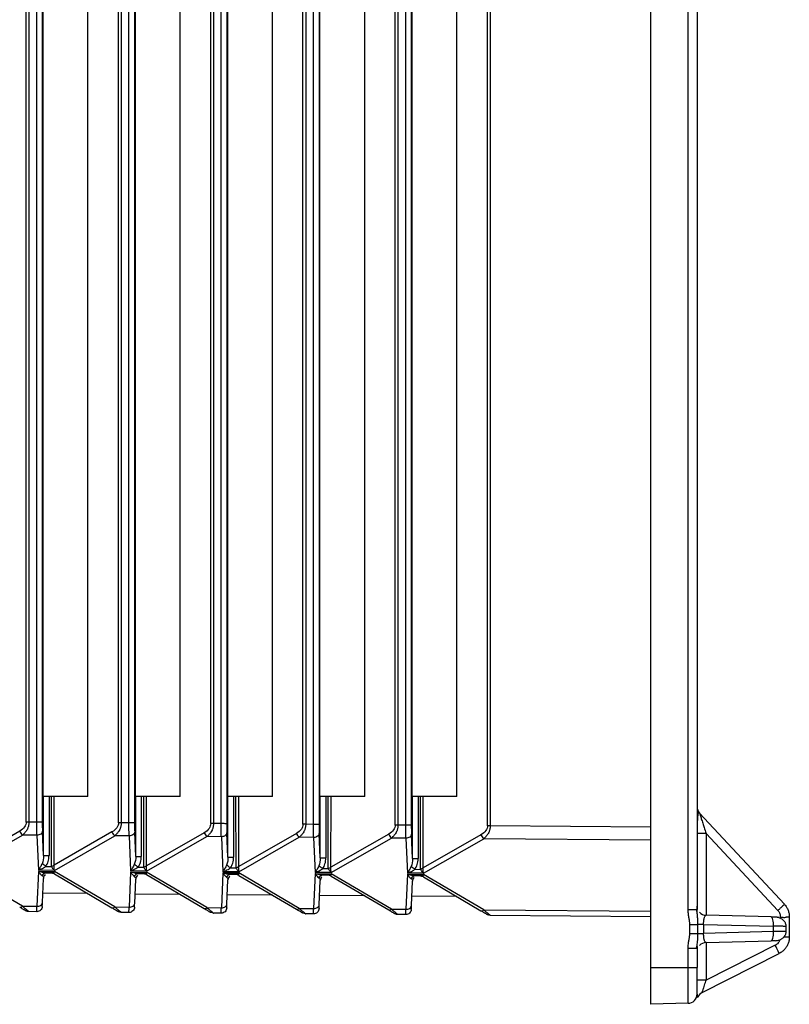
# Paper-space layout '_Left' of a CAD drawing. Units: millimetres. Extents: x -153 to 141, y -610 to 536.
# Drawn here: x 38 to 80, y 342 to 396 of the extents above; entities that cross this region are included whole.
import ezdxf

# ---------------------------------------------------------------- set-up
doc = ezdxf.new("R2010")
doc.units = ezdxf.units.MM

psp = doc.layouts.new('_Left')

# ---------------------------------------------------------------- linework, layer by layer
at = {"color": 7, "linetype": 'Continuous', "lineweight": 25}
for p, q in [((72, 342.25), (72, 484.75)), ((74.013, 347.38), (74.013, 479.62)), ((74.5, 479.62), (74.5, 347.38)), ((38.141, 352.116), (38.141, 474.884)), ((38.291, 474.884), (38.291, 352.116)), ((38.71, 352.114), (38.71, 474.887)), ((39.012, 474.887), (39.012, 352.114)), ((43.141, 352.077), (43.141, 474.924)), ((43.291, 474.924), (43.291, 352.076)), ((43.71, 352.074), (43.71, 474.927)), ((44.012, 474.927), (44.012, 352.074)), ((48.141, 352.037), (48.141, 474.963)), ((48.291, 474.963), (48.291, 352.037)), ((48.71, 352.035), (48.71, 474.966)), ((49.012, 474.967), (49.012, 352.034)), ((53.141, 351.997), (53.141, 475.003)), ((53.291, 475.003), (53.291, 351.997)), ((53.71, 351.995), (53.71, 475.006)), ((54.012, 475.006), (54.012, 351.994)), ((58.141, 351.958), (58.141, 475.043)), ((58.291, 475.043), (58.291, 351.957)), ((58.71, 351.955), (58.71, 475.046)), ((59.012, 475.046), (59.012, 351.955)), ((63.141, 351.918), (63.141, 475.082)), ((63.291, 475.082), (63.291, 351.918)), ((39.043, 471.5), (39.043, 353.5)), ((41.486, 353.5), (41.486, 471.5)), ((44.043, 471.5), (44.043, 353.5)), ((46.486, 353.5), (46.486, 471.5)), ((49.043, 471.5), (49.043, 353.5)), ((51.486, 353.5), (51.486, 471.5)), ((54.043, 471.5), (54.043, 353.5)), ((56.486, 353.5), (56.486, 471.5)), ((59.043, 471.5), (59.043, 353.5)), ((61.486, 353.5), (61.486, 471.5)), ((41.486, 353.5), (39.043, 353.5)), ((39.078, 350.301), (39.078, 353.5)), ((39.38, 353.5), (39.38, 350.301)), ((39.514, 349.716), (39.51, 353.5)), ((39.659, 349.794), (39.662, 353.5)), ((46.486, 353.5), (44.043, 353.5)), ((44.078, 350.262), (44.078, 353.5)), ((44.38, 353.5), (44.38, 350.262)), ((44.514, 349.677), (44.51, 353.5)), ((44.659, 349.755), (44.662, 353.5)), ((51.486, 353.5), (49.043, 353.5)), ((49.078, 350.222), (49.078, 353.5)), ((49.38, 353.5), (49.38, 350.222)), ((49.514, 349.637), (49.51, 353.5)), ((49.659, 349.715), (49.662, 353.5)), ((56.486, 353.5), (54.043, 353.5)), ((54.078, 350.182), (54.078, 353.5)), ((54.38, 353.5), (54.38, 350.182)), ((54.514, 349.597), (54.51, 353.5)), ((54.659, 349.675), (54.662, 353.5)), ((61.486, 353.5), (59.043, 353.5)), ((59.078, 350.143), (59.078, 353.5)), ((59.38, 353.5), (59.38, 350.143)), ((59.514, 349.558), (59.51, 353.5)), ((59.659, 349.636), (59.662, 353.5)), ((79.232, 347.668), (74.634, 352.606)), ((38.71, 352.114), (38.291, 352.116)), ((43.71, 352.074), (43.291, 352.076)), ((48.71, 352.035), (48.291, 352.037)), ((53.71, 351.995), (53.291, 351.997)), ((58.71, 351.955), (58.291, 351.957)), ((37.788, 351.624), (34.659, 349.834)), ((34.669, 349.543), (37.936, 351.412)), ((38.718, 351.406), (37.936, 351.412)), ((38.718, 351.406), (38.799, 349.51)), ((39.078, 350.301), (39.021, 351.618)), ((42.788, 351.584), (39.659, 349.794)), ((44.078, 350.262), (44.021, 351.578)), ((47.788, 351.545), (44.659, 349.755)), ((49.078, 350.222), (49.021, 351.539)), ((52.788, 351.505), (49.659, 349.715)), ((54.078, 350.182), (54.021, 351.499)), ((57.788, 351.465), (54.659, 349.675)), ((59.078, 350.143), (59.021, 351.459)), ((62.788, 351.426), (59.659, 349.636)), ((72, 351.849), (63.291, 351.918)), ((74.987, 351.507), (74.5, 351.507)), ((74.987, 351.507), (74.987, 347.072)), ((74.987, 351.507), (78.879, 347.327)), ((39.669, 349.503), (42.936, 351.372)), ((43.718, 351.366), (42.936, 351.372)), ((43.718, 351.366), (43.799, 349.47)), ((44.669, 349.463), (47.936, 351.333)), ((48.718, 351.326), (47.936, 351.333)), ((48.718, 351.326), (48.799, 349.431)), ((49.669, 349.424), (52.936, 351.293)), ((53.718, 351.287), (52.936, 351.293)), ((53.718, 351.287), (53.799, 349.391)), ((54.669, 349.384), (57.936, 351.253)), ((58.718, 351.247), (57.936, 351.253)), ((58.718, 351.247), (58.799, 349.351)), ((59.669, 349.344), (62.936, 351.214)), ((72, 351.142), (62.936, 351.214)), ((37.936, 347.563), (34.669, 349.484)), ((38.799, 349.451), (38.718, 347.557)), ((39.669, 349.503), (38.799, 349.51)), ((38.799, 349.451), (39.669, 349.445)), ((39.212, 349.719), (39.514, 349.716)), ((39.519, 349.358), (39.212, 349.36)), ((39.554, 349.355), (39.565, 349.353)), ((39.668, 349.312), (42.788, 347.477)), ((42.936, 347.524), (39.669, 349.445)), ((43.799, 349.412), (43.718, 347.517)), ((44.669, 349.463), (43.799, 349.47)), ((43.799, 349.412), (44.669, 349.405)), ((44.212, 349.679), (44.514, 349.677)), ((44.519, 349.318), (44.212, 349.321)), ((44.554, 349.316), (44.565, 349.313)), ((44.668, 349.272), (47.788, 347.437)), ((47.936, 347.484), (44.669, 349.405)), ((48.799, 349.372), (48.718, 347.478)), ((49.669, 349.424), (48.799, 349.431)), ((48.799, 349.372), (49.669, 349.365)), ((49.212, 349.639), (49.514, 349.637)), ((49.519, 349.278), (49.212, 349.281)), ((49.554, 349.276), (49.565, 349.273)), ((52.936, 347.444), (49.669, 349.365)), ((53.799, 349.332), (53.718, 347.438)), ((54.669, 349.384), (53.799, 349.391)), ((53.799, 349.332), (54.669, 349.325)), ((54.212, 349.6), (54.514, 349.597)), ((57.936, 347.405), (54.669, 349.325)), ((58.799, 349.293), (58.718, 347.398)), ((59.669, 349.344), (58.799, 349.351)), ((58.799, 349.293), (59.669, 349.286)), ((59.212, 349.56), (59.514, 349.558)), ((62.936, 347.365), (59.669, 349.286)), ((39.021, 347.756), (39.078, 349.072)), ((44.021, 347.716), (44.078, 349.032)), ((49.021, 347.677), (49.078, 348.992)), ((49.668, 349.232), (52.788, 347.398)), ((54.021, 347.637), (54.078, 348.953)), ((54.519, 349.239), (54.212, 349.241)), ((54.554, 349.236), (54.565, 349.234)), ((54.668, 349.193), (57.788, 347.358)), ((59.021, 347.597), (59.078, 348.913)), ((59.519, 349.199), (59.212, 349.202)), ((59.554, 349.197), (59.565, 349.194)), ((59.668, 349.153), (62.788, 347.318)), ((41.486, 348.242), (39.043, 348.262)), ((46.486, 348.203), (44.043, 348.222)), ((51.486, 348.163), (49.043, 348.182)), ((56.486, 348.123), (54.043, 348.143)), ((61.486, 348.083), (59.043, 348.103)), ((37.936, 347.563), (38.718, 347.557)), ((38.71, 347.264), (38.291, 347.268)), ((42.936, 347.524), (43.718, 347.517)), ((43.71, 347.225), (43.291, 347.228)), ((47.936, 347.484), (48.718, 347.478)), ((48.71, 347.185), (48.291, 347.188)), ((52.936, 347.444), (53.718, 347.438)), ((53.71, 347.145), (53.291, 347.148)), ((57.936, 347.405), (58.718, 347.398)), ((62.936, 347.365), (72, 347.293)), ((74.508, 347.217), (74.466, 347.384)), ((58.71, 347.105), (58.291, 347.109)), ((63.291, 347.069), (72, 347)), ((78.518, 346.979), (74.987, 347.072)), ((79.013, 346.911), (79.013, 346.957)), ((79.5, 346.987), (79.5, 345.895)), ((74.109, 346.09), (74.109, 346.579)), ((74.855, 346.579), (74.548, 346.579)), ((74.548, 346.09), (74.548, 346.579)), ((74.548, 346.09), (74.855, 346.09)), ((74.855, 346.579), (74.855, 346.09)), ((74.855, 346.579), (78.647, 346.479)), ((78.647, 346.189), (74.855, 346.09)), ((78.647, 346.189), (78.647, 346.479)), ((79.334, 346.198), (79.334, 346.47)), ((74.987, 345.597), (78.515, 345.689)), ((74.987, 345.597), (74.987, 343.55)), ((74.013, 342.303), (74.013, 345.289)), ((74.013, 345.289), (74.5, 345.289)), ((74.466, 345.285), (74.508, 345.451)), ((74.5, 345.289), (74.5, 344.25)), ((74.774, 342.889), (78.951, 345.002)), ((78.739, 345.449), (74.987, 343.55)), ((72, 344.25), (74.013, 344.25)), ((74.5, 342.803), (74.5, 344.25)), ((74.987, 343.55), (74.5, 343.55)), ((74.013, 342.303), (72, 342.25))]:
    psp.add_line(p, q, dxfattribs=at)
at = {"color": 7, "linetype": 'Continuous', "lineweight": 25, "flags": 128}
for points in [[(39.012, 347.551), (39.013, 347.555), (39.013, 347.565), (39.014, 347.581), (39.015, 347.605), (39.016, 347.634), (39.017, 347.669), (39.019, 347.71), (39.021, 347.756)], [(44.012, 347.512), (44.013, 347.515), (44.013, 347.525), (44.014, 347.542), (44.015, 347.565), (44.016, 347.594), (44.017, 347.629), (44.019, 347.67), (44.021, 347.716)], [(49.012, 347.472), (49.013, 347.475), (49.013, 347.485), (49.014, 347.502), (49.015, 347.525), (49.016, 347.554), (49.017, 347.59), (49.019, 347.631), (49.021, 347.677)], [(54.012, 347.432), (54.013, 347.436), (54.013, 347.446), (54.014, 347.462), (54.015, 347.485), (54.016, 347.515), (54.017, 347.55), (54.019, 347.591), (54.021, 347.637)], [(59.012, 347.393), (59.013, 347.396), (59.013, 347.406), (59.014, 347.423), (59.015, 347.446), (59.016, 347.475), (59.017, 347.51), (59.019, 347.551), (59.021, 347.597)], [(74.013, 344.25), (74.109, 344.25), (74.2, 344.25), (74.285, 344.25), (74.358, 344.25), (74.418, 344.25), (74.463, 344.25), (74.491, 344.25), (74.5, 344.25)]]:
    psp.add_lwpolyline(points, dxfattribs=at)
at = {"color": 7, "linetype": 'Continuous', "lineweight": 25}
for centre, radius, start, end in [((75, 352.947), 0.5, 180, 222.9566), ((51.279, 352.083), 12.266, 179.8578, 182.1728), ((56.279, 352.043), 12.266, 179.8578, 182.1728), ((61.279, 352.004), 12.266, 179.8578, 182.1728), ((66.278, 351.964), 12.266, 179.8579, 182.1728), ((71.279, 351.924), 12.266, 179.8578, 182.1728), ((38.342, 351.854), 0.6, 202.5577, 227.5031), ((43.342, 351.815), 0.6, 202.5577, 227.5031), ((48.342, 351.775), 0.6, 202.5577, 227.5031), ((53.342, 351.735), 0.6, 202.5577, 227.5031), ((58.342, 351.695), 0.6, 202.5577, 227.5031), ((63.342, 351.656), 0.6, 202.5577, 227.5031), ((39.377, 349.059), 0.3, 133.5621, 177.5453), ((44.377, 349.019), 0.3, 133.5621, 177.5453), ((49.377, 348.98), 0.3, 133.5621, 177.5453), ((54.377, 348.94), 0.3, 133.5621, 177.5453), ((59.377, 348.9), 0.3, 133.5621, 177.5453), ((37.827, 347.653), 0.141, 253.9482, 320.7818), ((42.827, 347.613), 0.141, 253.9482, 320.7818), ((47.827, 347.573), 0.141, 253.9482, 320.7818), ((52.827, 347.534), 0.141, 253.9482, 320.7818), ((57.827, 347.494), 0.141, 253.9482, 320.7818), ((62.827, 347.454), 0.141, 253.9482, 320.7818), ((75, 347.571), 0.5, 222.5866, 268.5), ((75, 345.097), 0.5, 91.5, 137.4134), ((75, 342.443), 0.5, 116.8394, 158.7965), ((74, 342.803), 0.5, 271.5, 360)]:
    psp.add_arc(centre, radius, start, end, dxfattribs=at)
for points, knots in [([(74.639, 352.601), (74.629, 352.61), (74.609, 352.63), (74.581, 352.638), (74.558, 352.595), (74.539, 352.485), (74.518, 352.279), (74.502, 351.95), (74.501, 351.649), (74.5, 351.496)], [0, 0, 0, 0, 0.046737, 0.095581, 0.202705, 0.322332, 0.45043, 0.72018, 1, 1, 1, 1]), ([(74.634, 352.606), (74.635, 352.605), (74.636, 352.602), (74.639, 352.591), (74.645, 352.571), (74.655, 352.539), (74.683, 352.455), (74.72, 352.334), (74.769, 352.182), (74.818, 352.024), (74.893, 351.798), (74.952, 351.615), (74.987, 351.507)], [0, 0, 0, 0, 0.032576, 0.063939, 0.094648, 0.139661, 0.191628, 0.363709, 0.461479, 0.570605, 0.747473, 1, 1, 1, 1]), ([(38.141, 352.116), (38.141, 352.031), (38.114, 351.941), (37.993, 351.769), (37.901, 351.689), (37.788, 351.624)], [0, 0, 0, 0, 0.5, 0.5, 1, 1, 1, 1]), ([(38.291, 352.116), (38.289, 352.089), (38.286, 352.036), (38.275, 351.959), (38.259, 351.887), (38.239, 351.821), (38.208, 351.741), (38.149, 351.643), (38.055, 351.524), (37.979, 351.452), (37.936, 351.412)], [0, 0, 0, 0, 0.092968, 0.181658, 0.266444, 0.347754, 0.426074, 0.575274, 0.766136, 1, 1, 1, 1]), ([(39.012, 352.113), (39.011, 352.113), (39.007, 352.112), (38.99, 352.112), (38.962, 352.112), (38.909, 352.112), (38.824, 352.114), (38.747, 352.114), (38.71, 352.114)], [0, 0, 0, 0, 0.113596, 0.234377, 0.362348, 0.497513, 0.764311, 1, 1, 1, 1]), ([(38.718, 351.406), (38.717, 351.43), (38.716, 351.478), (38.714, 351.557), (38.713, 351.64), (38.712, 351.724), (38.711, 351.81), (38.711, 351.897), (38.71, 351.983), (38.71, 352.04), (38.71, 352.068)], [0, 0, 0, 0, 0.135139, 0.267381, 0.396725, 0.523173, 0.646724, 0.767378, 0.885137, 1, 1, 1, 1]), ([(43.141, 352.077), (43.141, 351.992), (43.114, 351.901), (42.993, 351.729), (42.901, 351.649), (42.788, 351.584)], [0, 0, 0, 0, 0.5, 0.5, 1, 1, 1, 1]), ([(43.291, 352.076), (43.289, 352.049), (43.286, 351.996), (43.275, 351.919), (43.259, 351.848), (43.239, 351.781), (43.208, 351.701), (43.149, 351.603), (43.055, 351.484), (42.979, 351.412), (42.936, 351.372)], [0, 0, 0, 0, 0.092968, 0.181658, 0.266444, 0.347754, 0.426074, 0.575274, 0.766136, 1, 1, 1, 1]), ([(44.012, 352.074), (44.011, 352.073), (44.007, 352.073), (43.99, 352.072), (43.962, 352.072), (43.909, 352.073), (43.824, 352.074), (43.747, 352.074), (43.71, 352.074)], [0, 0, 0, 0, 0.1135961, 0.2343777, 0.3623483, 0.4975132, 0.7643128, 1, 1, 1, 1]), ([(43.718, 351.366), (43.717, 351.39), (43.716, 351.438), (43.714, 351.518), (43.713, 351.6), (43.712, 351.685), (43.711, 351.771), (43.711, 351.857), (43.71, 351.943), (43.71, 352), (43.71, 352.029)], [0, 0, 0, 0, 0.135139, 0.267381, 0.396725, 0.523173, 0.646724, 0.767378, 0.885137, 1, 1, 1, 1]), ([(48.141, 352.037), (48.141, 351.952), (48.114, 351.862), (47.993, 351.689), (47.901, 351.61), (47.788, 351.545)], [0, 0, 0, 0, 0.5, 0.5, 1, 1, 1, 1]), ([(48.291, 352.037), (48.289, 352.009), (48.286, 351.956), (48.275, 351.88), (48.259, 351.808), (48.239, 351.742), (48.208, 351.661), (48.149, 351.563), (48.055, 351.444), (47.979, 351.372), (47.936, 351.333)], [0, 0, 0, 0, 0.0929683, 0.1816579, 0.2664435, 0.3477537, 0.4260742, 0.575274, 0.7661358, 1, 1, 1, 1]), ([(49.012, 352.034), (49.011, 352.034), (49.007, 352.033), (48.99, 352.032), (48.962, 352.032), (48.909, 352.033), (48.824, 352.034), (48.747, 352.035), (48.71, 352.035)], [0, 0, 0, 0, 0.113596, 0.234378, 0.362348, 0.497513, 0.764312, 1, 1, 1, 1]), ([(48.718, 351.326), (48.717, 351.351), (48.716, 351.399), (48.714, 351.478), (48.713, 351.56), (48.712, 351.645), (48.711, 351.731), (48.711, 351.817), (48.71, 351.903), (48.71, 351.961), (48.71, 351.989)], [0, 0, 0, 0, 0.135139, 0.267381, 0.396725, 0.523173, 0.646724, 0.767378, 0.885137, 1, 1, 1, 1]), ([(53.141, 351.997), (53.141, 351.912), (53.114, 351.822), (52.993, 351.65), (52.901, 351.57), (52.788, 351.505)], [0, 0, 0, 0, 0.5, 0.5, 1, 1, 1, 1]), ([(53.291, 351.997), (53.289, 351.97), (53.286, 351.917), (53.275, 351.84), (53.259, 351.768), (53.239, 351.702), (53.208, 351.622), (53.149, 351.524), (53.055, 351.404), (52.979, 351.333), (52.936, 351.293)], [0, 0, 0, 0, 0.0929683, 0.1816579, 0.2664435, 0.3477537, 0.4260742, 0.575274, 0.7661358, 1, 1, 1, 1]), ([(54.012, 351.994), (54.011, 351.994), (54.007, 351.993), (53.99, 351.993), (53.962, 351.993), (53.909, 351.993), (53.824, 351.995), (53.747, 351.995), (53.71, 351.995)], [0, 0, 0, 0, 0.113556, 0.234325, 0.362308, 0.497513, 0.764305, 1, 1, 1, 1]), ([(53.718, 351.287), (53.717, 351.311), (53.716, 351.359), (53.714, 351.438), (53.713, 351.521), (53.712, 351.605), (53.711, 351.691), (53.711, 351.778), (53.71, 351.864), (53.71, 351.921), (53.71, 351.949)], [0, 0, 0, 0, 0.135139, 0.267381, 0.396725, 0.523173, 0.646724, 0.767378, 0.885137, 1, 1, 1, 1]), ([(58.141, 351.958), (58.141, 351.873), (58.114, 351.782), (57.993, 351.61), (57.901, 351.53), (57.788, 351.465)], [0, 0, 0, 0, 0.5, 0.5, 1, 1, 1, 1]), ([(58.291, 351.957), (58.289, 351.93), (58.286, 351.877), (58.275, 351.8), (58.259, 351.728), (58.239, 351.662), (58.208, 351.582), (58.149, 351.484), (58.055, 351.365), (57.979, 351.293), (57.936, 351.253)], [0, 0, 0, 0, 0.0929683, 0.1816579, 0.2664435, 0.3477537, 0.4260742, 0.575274, 0.7661358, 1, 1, 1, 1]), ([(59.012, 351.955), (59.011, 351.954), (59.007, 351.954), (58.99, 351.953), (58.962, 351.953), (58.909, 351.954), (58.824, 351.955), (58.747, 351.955), (58.71, 351.955)], [0, 0, 0, 0, 0.113596, 0.234378, 0.362348, 0.497513, 0.764311, 1, 1, 1, 1]), ([(39.021, 351.618), (39.019, 351.563), (38.985, 351.509), (38.873, 351.43), (38.796, 351.407), (38.718, 351.406)], [0, 0, 0, 0, 0.5, 0.5, 1, 1, 1, 1]), ([(44.021, 351.578), (44.019, 351.523), (43.985, 351.469), (43.873, 351.391), (43.796, 351.367), (43.718, 351.366)], [0, 0, 0, 0, 0.5, 0.5, 1, 1, 1, 1]), ([(49.021, 351.539), (49.019, 351.484), (48.985, 351.429), (48.873, 351.351), (48.796, 351.328), (48.718, 351.326)], [0, 0, 0, 0, 0.5, 0.5, 1, 1, 1, 1]), ([(54.021, 351.499), (54.019, 351.444), (53.985, 351.389), (53.873, 351.311), (53.796, 351.288), (53.718, 351.287)], [0, 0, 0, 0, 0.5, 0.5, 1, 1, 1, 1]), ([(58.718, 351.247), (58.717, 351.271), (58.716, 351.319), (58.714, 351.399), (58.713, 351.481), (58.712, 351.566), (58.711, 351.651), (58.711, 351.738), (58.71, 351.824), (58.71, 351.881), (58.71, 351.909)], [0, 0, 0, 0, 0.135139, 0.267381, 0.396725, 0.523173, 0.646724, 0.767378, 0.885137, 1, 1, 1, 1]), ([(59.021, 351.459), (59.019, 351.404), (58.985, 351.35), (58.873, 351.271), (58.796, 351.248), (58.718, 351.247)], [0, 0, 0, 0, 0.5, 0.5, 1, 1, 1, 1]), ([(63.141, 351.918), (63.141, 351.833), (63.114, 351.743), (62.993, 351.57), (62.901, 351.491), (62.788, 351.426)], [0, 0, 0, 0, 0.5, 0.5, 1, 1, 1, 1]), ([(63.291, 351.918), (63.289, 351.891), (63.286, 351.838), (63.275, 351.761), (63.259, 351.689), (63.239, 351.622), (63.208, 351.542), (63.149, 351.444), (63.055, 351.325), (62.979, 351.253), (62.936, 351.214)], [0, 0, 0, 0, 0.09302, 0.181773, 0.266636, 0.34804, 0.426475, 0.575706, 0.766434, 1, 1, 1, 1]), ([(39, 349.866), (38.97, 349.8), (38.936, 349.736), (38.869, 349.617), (38.834, 349.561), (38.799, 349.51)], [0, 0, 0, 0, 0.5, 0.5, 1, 1, 1, 1]), ([(39.212, 349.719), (39.171, 349.747), (39.128, 349.777), (39.053, 349.83), (39.021, 349.851), (39, 349.866)], [0, 0, 0, 0, 0.5, 0.5, 1, 1, 1, 1]), ([(39.078, 350.301), (39.081, 350.301), (39.115, 350.301), (39.226, 350.301), (39.303, 350.301), (39.38, 350.301)], [0, 0, 0, 0, 0.5, 0.5, 1, 1, 1, 1]), ([(39.212, 349.719), (39.264, 349.793), (39.305, 349.88), (39.363, 350.076), (39.38, 350.184), (39.38, 350.301)], [0, 0, 0, 0, 0.5, 0.5, 1, 1, 1, 1]), ([(44, 349.826), (43.97, 349.76), (43.936, 349.696), (43.869, 349.577), (43.834, 349.521), (43.799, 349.47)], [0, 0, 0, 0, 0.5, 0.5, 1, 1, 1, 1]), ([(44.212, 349.679), (44.171, 349.707), (44.128, 349.737), (44.053, 349.79), (44.021, 349.812), (44, 349.826)], [0, 0, 0, 0, 0.5, 0.5, 1, 1, 1, 1]), ([(44.078, 350.262), (44.081, 350.262), (44.115, 350.262), (44.226, 350.262), (44.303, 350.262), (44.38, 350.262)], [0, 0, 0, 0, 0.5, 0.5, 1, 1, 1, 1]), ([(44.212, 349.679), (44.264, 349.754), (44.305, 349.84), (44.363, 350.036), (44.38, 350.144), (44.38, 350.262)], [0, 0, 0, 0, 0.5, 0.5, 1, 1, 1, 1]), ([(49.078, 350.222), (49.081, 350.222), (49.115, 350.222), (49.226, 350.222), (49.303, 350.222), (49.38, 350.222)], [0, 0, 0, 0, 0.5, 0.5, 1, 1, 1, 1]), ([(49.212, 349.639), (49.264, 349.714), (49.305, 349.8), (49.363, 349.997), (49.38, 350.104), (49.38, 350.222)], [0, 0, 0, 0, 0.5, 0.5, 1, 1, 1, 1]), ([(54.078, 350.182), (54.081, 350.182), (54.115, 350.182), (54.226, 350.182), (54.303, 350.182), (54.38, 350.182)], [0, 0, 0, 0, 0.5, 0.5, 1, 1, 1, 1]), ([(54.212, 349.6), (54.264, 349.674), (54.305, 349.76), (54.363, 349.957), (54.38, 350.065), (54.38, 350.182)], [0, 0, 0, 0, 0.5, 0.5, 1, 1, 1, 1]), ([(59.078, 350.143), (59.081, 350.143), (59.115, 350.143), (59.226, 350.143), (59.303, 350.143), (59.38, 350.143)], [0, 0, 0, 0, 0.5, 0.5, 1, 1, 1, 1]), ([(59.212, 349.56), (59.264, 349.635), (59.305, 349.721), (59.363, 349.917), (59.38, 350.025), (59.38, 350.143)], [0, 0, 0, 0, 0.5, 0.5, 1, 1, 1, 1]), ([(38.799, 349.51), (38.818, 349.517), (38.861, 349.533), (38.935, 349.563), (39.031, 349.608), (39.126, 349.661), (39.188, 349.703), (39.212, 349.719)], [0, 0, 0, 0, 0.13332, 0.307614, 0.524626, 0.820942, 1, 1, 1, 1]), ([(39.212, 349.36), (39.196, 349.361), (39.16, 349.362), (39.096, 349.37), (39.003, 349.388), (38.901, 349.415), (38.827, 349.441), (38.799, 349.451)], [0, 0, 0, 0, 0.1212589, 0.2742091, 0.4750913, 0.8007252, 1, 1, 1, 1]), ([(38.799, 349.451), (38.834, 349.4), (38.869, 349.353), (38.936, 349.272), (38.97, 349.238), (39, 349.217)], [0, 0, 0, 0, 0.5, 0.5, 1, 1, 1, 1]), ([(39.212, 349.36), (39.169, 349.361), (39.124, 349.346), (39.049, 349.293), (39.02, 349.256), (39, 349.217)], [0, 0, 0, 0, 0.5, 0.5, 1, 1, 1, 1]), ([(39.669, 349.503), (39.657, 349.516), (39.631, 349.543), (39.592, 349.594), (39.553, 349.652), (39.527, 349.695), (39.514, 349.716)], [0, 0, 0, 0, 0.229292, 0.472322, 0.729195, 1, 1, 1, 1]), ([(39.668, 349.311), (39.661, 349.315), (39.649, 349.323), (39.631, 349.332), (39.614, 349.34), (39.589, 349.348), (39.558, 349.356), (39.531, 349.357), (39.519, 349.358)], [0, 0, 0, 0, 0.136958, 0.277987, 0.388534, 0.528346, 0.771387, 1, 1, 1, 1]), ([(39.669, 349.503), (39.668, 349.515), (39.666, 349.541), (39.662, 349.587), (39.658, 349.644), (39.654, 349.714), (39.657, 349.767), (39.659, 349.794)], [0, 0, 0, 0, 0.155731, 0.32469, 0.50735, 0.747645, 1, 1, 1, 1]), ([(39.667, 349.311), (39.665, 349.314), (39.659, 349.32), (39.656, 349.335), (39.658, 349.358), (39.665, 349.392), (39.668, 349.428), (39.669, 349.445)], [0, 0, 0, 0, 0.1865282, 0.355718, 0.5091996, 0.7669985, 1, 1, 1, 1]), ([(43.799, 349.47), (43.818, 349.477), (43.861, 349.493), (43.935, 349.524), (44.031, 349.569), (44.126, 349.621), (44.188, 349.663), (44.212, 349.679)], [0, 0, 0, 0, 0.13332, 0.307614, 0.524626, 0.820942, 1, 1, 1, 1]), ([(44.212, 349.321), (44.196, 349.321), (44.16, 349.322), (44.096, 349.33), (44.003, 349.348), (43.901, 349.375), (43.827, 349.402), (43.799, 349.412)], [0, 0, 0, 0, 0.121259, 0.274209, 0.475091, 0.800725, 1, 1, 1, 1]), ([(43.799, 349.412), (43.834, 349.36), (43.869, 349.313), (43.936, 349.233), (43.97, 349.199), (44, 349.177)], [0, 0, 0, 0, 0.5, 0.5, 1, 1, 1, 1]), ([(44.212, 349.321), (44.169, 349.321), (44.124, 349.306), (44.049, 349.254), (44.02, 349.216), (44, 349.177)], [0, 0, 0, 0, 0.5, 0.5, 1, 1, 1, 1]), ([(44.669, 349.463), (44.659, 349.474), (44.638, 349.496), (44.607, 349.534), (44.575, 349.58), (44.544, 349.628), (44.523, 349.662), (44.514, 349.677)], [0, 0, 0, 0, 0.18798, 0.38131, 0.580087, 0.81737, 1, 1, 1, 1]), ([(44.668, 349.272), (44.661, 349.276), (44.649, 349.283), (44.631, 349.292), (44.614, 349.3), (44.589, 349.309), (44.558, 349.316), (44.531, 349.318), (44.519, 349.318)], [0, 0, 0, 0, 0.136958, 0.277987, 0.388534, 0.528346, 0.771388, 1, 1, 1, 1]), ([(44.669, 349.463), (44.668, 349.476), (44.666, 349.501), (44.662, 349.547), (44.658, 349.604), (44.654, 349.674), (44.657, 349.727), (44.659, 349.755)], [0, 0, 0, 0, 0.155731, 0.32469, 0.50735, 0.747645, 1, 1, 1, 1]), ([(44.667, 349.271), (44.665, 349.275), (44.659, 349.281), (44.656, 349.296), (44.658, 349.318), (44.665, 349.352), (44.668, 349.388), (44.669, 349.405)], [0, 0, 0, 0, 0.1865285, 0.3557182, 0.5091994, 0.7669984, 1, 1, 1, 1]), ([(49, 349.787), (48.97, 349.72), (48.936, 349.657), (48.869, 349.537), (48.834, 349.482), (48.799, 349.431)], [0, 0, 0, 0, 0.5, 0.5, 1, 1, 1, 1]), ([(48.799, 349.431), (48.818, 349.437), (48.861, 349.453), (48.935, 349.484), (49.031, 349.529), (49.126, 349.581), (49.188, 349.624), (49.212, 349.639)], [0, 0, 0, 0, 0.13332, 0.3076136, 0.5246262, 0.8209422, 1, 1, 1, 1]), ([(49.212, 349.281), (49.196, 349.281), (49.16, 349.282), (49.096, 349.29), (49.003, 349.308), (48.901, 349.336), (48.827, 349.362), (48.799, 349.372)], [0, 0, 0, 0, 0.121259, 0.274209, 0.475091, 0.800725, 1, 1, 1, 1]), ([(48.799, 349.372), (48.834, 349.32), (48.869, 349.274), (48.936, 349.193), (48.97, 349.159), (49, 349.137)], [0, 0, 0, 0, 0.5, 0.5, 1, 1, 1, 1]), ([(49.212, 349.639), (49.171, 349.668), (49.128, 349.698), (49.053, 349.75), (49.021, 349.772), (49, 349.787)], [0, 0, 0, 0, 0.5, 0.5, 1, 1, 1, 1]), ([(49.212, 349.281), (49.169, 349.281), (49.124, 349.267), (49.049, 349.214), (49.02, 349.176), (49, 349.137)], [0, 0, 0, 0, 0.5, 0.5, 1, 1, 1, 1]), ([(49.669, 349.424), (49.659, 349.434), (49.638, 349.456), (49.607, 349.495), (49.575, 349.54), (49.544, 349.589), (49.523, 349.622), (49.514, 349.637)], [0, 0, 0, 0, 0.18798, 0.38131, 0.580087, 0.81737, 1, 1, 1, 1]), ([(49.668, 349.232), (49.661, 349.236), (49.649, 349.244), (49.631, 349.252), (49.614, 349.26), (49.589, 349.269), (49.558, 349.277), (49.531, 349.278), (49.519, 349.278)], [0, 0, 0, 0, 0.136957, 0.277987, 0.388533, 0.528346, 0.771388, 1, 1, 1, 1]), ([(49.669, 349.424), (49.668, 349.436), (49.666, 349.462), (49.662, 349.507), (49.658, 349.564), (49.654, 349.634), (49.657, 349.688), (49.659, 349.715)], [0, 0, 0, 0, 0.1557314, 0.3246895, 0.5073501, 0.7476454, 1, 1, 1, 1]), ([(49.667, 349.232), (49.665, 349.235), (49.659, 349.241), (49.656, 349.256), (49.658, 349.279), (49.665, 349.312), (49.668, 349.348), (49.669, 349.365)], [0, 0, 0, 0, 0.186529, 0.355719, 0.509199, 0.766998, 1, 1, 1, 1]), ([(54, 349.747), (53.97, 349.681), (53.936, 349.617), (53.869, 349.498), (53.834, 349.442), (53.799, 349.391)], [0, 0, 0, 0, 0.5, 0.5, 1, 1, 1, 1]), ([(53.799, 349.391), (53.818, 349.398), (53.861, 349.414), (53.935, 349.444), (54.031, 349.489), (54.126, 349.542), (54.188, 349.584), (54.212, 349.6)], [0, 0, 0, 0, 0.13332, 0.307614, 0.524626, 0.820942, 1, 1, 1, 1]), ([(54.212, 349.241), (54.196, 349.242), (54.16, 349.243), (54.096, 349.251), (54.003, 349.269), (53.901, 349.296), (53.827, 349.322), (53.799, 349.332)], [0, 0, 0, 0, 0.121259, 0.274209, 0.475091, 0.800725, 1, 1, 1, 1]), ([(53.799, 349.332), (53.834, 349.281), (53.869, 349.234), (53.936, 349.153), (53.97, 349.119), (54, 349.097)], [0, 0, 0, 0, 0.5, 0.5, 1, 1, 1, 1]), ([(54.212, 349.6), (54.171, 349.628), (54.128, 349.658), (54.053, 349.711), (54.021, 349.732), (54, 349.747)], [0, 0, 0, 0, 0.5, 0.5, 1, 1, 1, 1]), ([(54.669, 349.384), (54.657, 349.397), (54.631, 349.424), (54.592, 349.475), (54.553, 349.533), (54.527, 349.576), (54.514, 349.597)], [0, 0, 0, 0, 0.229292, 0.472322, 0.729195, 1, 1, 1, 1]), ([(54.669, 349.384), (54.668, 349.396), (54.666, 349.422), (54.662, 349.467), (54.658, 349.525), (54.654, 349.595), (54.657, 349.648), (54.659, 349.675)], [0, 0, 0, 0, 0.155731, 0.32469, 0.50735, 0.747645, 1, 1, 1, 1]), ([(54.667, 349.192), (54.665, 349.195), (54.659, 349.201), (54.656, 349.216), (54.658, 349.239), (54.665, 349.273), (54.668, 349.309), (54.669, 349.325)], [0, 0, 0, 0, 0.18653, 0.355719, 0.509199, 0.766998, 1, 1, 1, 1]), ([(59, 349.707), (58.97, 349.641), (58.936, 349.577), (58.869, 349.458), (58.834, 349.402), (58.799, 349.351)], [0, 0, 0, 0, 0.5, 0.5, 1, 1, 1, 1]), ([(58.799, 349.351), (58.818, 349.358), (58.861, 349.374), (58.935, 349.405), (59.031, 349.45), (59.126, 349.502), (59.188, 349.544), (59.212, 349.56)], [0, 0, 0, 0, 0.13332, 0.307614, 0.524626, 0.820942, 1, 1, 1, 1]), ([(59.212, 349.202), (59.196, 349.202), (59.16, 349.203), (59.096, 349.211), (59.003, 349.229), (58.901, 349.256), (58.827, 349.283), (58.799, 349.293)], [0, 0, 0, 0, 0.1212589, 0.2742091, 0.4750913, 0.8007252, 1, 1, 1, 1]), ([(58.799, 349.293), (58.834, 349.241), (58.869, 349.194), (58.936, 349.114), (58.97, 349.08), (59, 349.058)], [0, 0, 0, 0, 0.5, 0.5, 1, 1, 1, 1]), ([(59.212, 349.56), (59.171, 349.588), (59.128, 349.618), (59.053, 349.671), (59.021, 349.693), (59, 349.707)], [0, 0, 0, 0, 0.5, 0.5, 1, 1, 1, 1]), ([(59.669, 349.344), (59.659, 349.355), (59.638, 349.377), (59.607, 349.415), (59.575, 349.461), (59.544, 349.509), (59.523, 349.543), (59.514, 349.558)], [0, 0, 0, 0, 0.18798, 0.38131, 0.580087, 0.81737, 1, 1, 1, 1]), ([(59.669, 349.344), (59.668, 349.357), (59.666, 349.382), (59.662, 349.428), (59.658, 349.485), (59.654, 349.555), (59.657, 349.608), (59.659, 349.636)], [0, 0, 0, 0, 0.155731, 0.32469, 0.50735, 0.747645, 1, 1, 1, 1]), ([(59.667, 349.152), (59.665, 349.155), (59.659, 349.162), (59.656, 349.177), (59.658, 349.199), (59.665, 349.233), (59.668, 349.269), (59.669, 349.286)], [0, 0, 0, 0, 0.18653, 0.355719, 0.509199, 0.766998, 1, 1, 1, 1]), ([(54.212, 349.241), (54.169, 349.242), (54.124, 349.227), (54.049, 349.174), (54.02, 349.137), (54, 349.097)], [0, 0, 0, 0, 0.5, 0.5, 1, 1, 1, 1]), ([(54.668, 349.192), (54.661, 349.196), (54.649, 349.204), (54.631, 349.213), (54.614, 349.221), (54.589, 349.229), (54.558, 349.237), (54.531, 349.238), (54.519, 349.239)], [0, 0, 0, 0, 0.1369566, 0.2779869, 0.3885327, 0.5283466, 0.7713879, 1, 1, 1, 1]), ([(59.212, 349.202), (59.169, 349.202), (59.124, 349.187), (59.049, 349.135), (59.02, 349.097), (59, 349.058)], [0, 0, 0, 0, 0.5, 0.5, 1, 1, 1, 1]), ([(59.668, 349.153), (59.661, 349.156), (59.649, 349.164), (59.631, 349.173), (59.614, 349.181), (59.589, 349.19), (59.558, 349.197), (59.531, 349.199), (59.519, 349.199)], [0, 0, 0, 0, 0.1369564, 0.2779868, 0.3885326, 0.5283468, 0.7713881, 1, 1, 1, 1]), ([(38.718, 347.557), (38.796, 347.555), (38.873, 347.575), (38.985, 347.648), (39.019, 347.701), (39.021, 347.756)], [0, 0, 0, 0, 0.5, 0.5, 1, 1, 1, 1]), ([(43.718, 347.517), (43.796, 347.515), (43.873, 347.535), (43.985, 347.609), (44.019, 347.662), (44.021, 347.717)], [0, 0, 0, 0, 0.5, 0.5, 1, 1, 1, 1]), ([(48.718, 347.478), (48.796, 347.475), (48.873, 347.495), (48.985, 347.569), (49.019, 347.622), (49.021, 347.677)], [0, 0, 0, 0, 0.5, 0.5, 1, 1, 1, 1]), ([(37.788, 347.517), (37.815, 347.5), (37.869, 347.469), (37.941, 347.427), (38.001, 347.391), (38.048, 347.364), (38.083, 347.343), (38.111, 347.327), (38.131, 347.315), (38.138, 347.311), (38.141, 347.309)], [0, 0, 0, 0, 0.1645, 0.320702, 0.448312, 0.556118, 0.656171, 0.761493, 0.885586, 1, 1, 1, 1]), ([(37.936, 347.563), (37.963, 347.54), (38.013, 347.495), (38.081, 347.44), (38.137, 347.395), (38.181, 347.361), (38.23, 347.322), (38.273, 347.279), (38.285, 347.271), (38.291, 347.268)], [0, 0, 0, 0, 0.147243, 0.278042, 0.392579, 0.491126, 0.574114, 0.77267, 1, 1, 1, 1]), ([(38.71, 347.264), (38.71, 347.264), (38.71, 347.264), (38.71, 347.271), (38.711, 347.305), (38.712, 347.363), (38.715, 347.445), (38.717, 347.519), (38.718, 347.557)], [0, 0, 0, 0, 0.000528, 0.185401, 0.377785, 0.577679, 0.785084, 1, 1, 1, 1]), ([(39.012, 347.551), (39.009, 347.475), (38.975, 347.4), (38.864, 347.294), (38.787, 347.264), (38.71, 347.264)], [0, 0, 0, 0, 0.5, 0.5, 1, 1, 1, 1]), ([(42.788, 347.477), (42.815, 347.461), (42.869, 347.429), (42.941, 347.387), (43.001, 347.352), (43.048, 347.324), (43.083, 347.303), (43.111, 347.287), (43.131, 347.275), (43.138, 347.271), (43.141, 347.269)], [0, 0, 0, 0, 0.1645, 0.320702, 0.448312, 0.556118, 0.656171, 0.761493, 0.885586, 1, 1, 1, 1]), ([(42.936, 347.524), (42.963, 347.5), (43.013, 347.456), (43.081, 347.4), (43.137, 347.356), (43.181, 347.321), (43.23, 347.282), (43.273, 347.239), (43.285, 347.232), (43.291, 347.228)], [0, 0, 0, 0, 0.147243, 0.278042, 0.392579, 0.491126, 0.574114, 0.77267, 1, 1, 1, 1]), ([(43.71, 347.225), (43.71, 347.225), (43.71, 347.225), (43.71, 347.232), (43.711, 347.265), (43.712, 347.323), (43.715, 347.405), (43.717, 347.48), (43.718, 347.517)], [0, 0, 0, 0, 0.000528, 0.185401, 0.377785, 0.577679, 0.785084, 1, 1, 1, 1]), ([(44.012, 347.512), (44.009, 347.435), (43.975, 347.36), (43.864, 347.254), (43.787, 347.224), (43.71, 347.225)], [0, 0, 0, 0, 0.5, 0.5, 1, 1, 1, 1]), ([(47.788, 347.437), (47.815, 347.421), (47.869, 347.389), (47.941, 347.347), (48.001, 347.312), (48.048, 347.285), (48.083, 347.264), (48.111, 347.247), (48.131, 347.236), (48.138, 347.232), (48.141, 347.23)], [0, 0, 0, 0, 0.1645, 0.320702, 0.448312, 0.556118, 0.656171, 0.761493, 0.885586, 1, 1, 1, 1]), ([(47.936, 347.484), (47.963, 347.46), (48.013, 347.416), (48.081, 347.36), (48.137, 347.316), (48.181, 347.282), (48.23, 347.243), (48.273, 347.199), (48.285, 347.192), (48.291, 347.188)], [0, 0, 0, 0, 0.147243, 0.278042, 0.392579, 0.491126, 0.574114, 0.77267, 1, 1, 1, 1]), ([(48.71, 347.185), (48.71, 347.185), (48.71, 347.185), (48.71, 347.192), (48.711, 347.225), (48.712, 347.283), (48.715, 347.365), (48.717, 347.44), (48.718, 347.478)], [0, 0, 0, 0, 0.000528, 0.185401, 0.377785, 0.577679, 0.785084, 1, 1, 1, 1]), ([(49.012, 347.472), (49.009, 347.395), (48.975, 347.32), (48.864, 347.214), (48.787, 347.184), (48.71, 347.185)], [0, 0, 0, 0, 0.5, 0.5, 1, 1, 1, 1]), ([(52.788, 347.398), (52.815, 347.381), (52.869, 347.35), (52.941, 347.307), (53.001, 347.272), (53.048, 347.245), (53.083, 347.224), (53.111, 347.208), (53.131, 347.196), (53.138, 347.192), (53.141, 347.19)], [0, 0, 0, 0, 0.1645, 0.320702, 0.448312, 0.556118, 0.656171, 0.761493, 0.885586, 1, 1, 1, 1]), ([(52.936, 347.444), (52.963, 347.421), (53.013, 347.376), (53.081, 347.321), (53.137, 347.276), (53.181, 347.242), (53.23, 347.203), (53.273, 347.16), (53.285, 347.152), (53.291, 347.148)], [0, 0, 0, 0, 0.147243, 0.278042, 0.392579, 0.491126, 0.574114, 0.77267, 1, 1, 1, 1]), ([(53.71, 347.145), (53.71, 347.145), (53.71, 347.145), (53.71, 347.152), (53.711, 347.185), (53.712, 347.243), (53.715, 347.326), (53.717, 347.4), (53.718, 347.438)], [0, 0, 0, 0, 0.000528, 0.185401, 0.377785, 0.577679, 0.785084, 1, 1, 1, 1]), ([(54.012, 347.432), (54.009, 347.356), (53.975, 347.281), (53.864, 347.175), (53.787, 347.145), (53.71, 347.145)], [0, 0, 0, 0, 0.5, 0.5, 1, 1, 1, 1]), ([(53.718, 347.438), (53.796, 347.436), (53.873, 347.456), (53.985, 347.529), (54.019, 347.582), (54.021, 347.637)], [0, 0, 0, 0, 0.5, 0.5, 1, 1, 1, 1]), ([(57.788, 347.358), (57.815, 347.342), (57.869, 347.31), (57.941, 347.268), (58.001, 347.233), (58.048, 347.205), (58.083, 347.184), (58.111, 347.168), (58.131, 347.156), (58.138, 347.152), (58.141, 347.15)], [0, 0, 0, 0, 0.1645, 0.320702, 0.448312, 0.556118, 0.656171, 0.761493, 0.885586, 1, 1, 1, 1]), ([(57.936, 347.405), (57.963, 347.381), (58.013, 347.337), (58.081, 347.281), (58.137, 347.237), (58.181, 347.202), (58.23, 347.163), (58.273, 347.12), (58.285, 347.113), (58.291, 347.109)], [0, 0, 0, 0, 0.147243, 0.278042, 0.392579, 0.491126, 0.574114, 0.77267, 1, 1, 1, 1]), ([(58.71, 347.105), (58.71, 347.105), (58.71, 347.105), (58.71, 347.113), (58.711, 347.146), (58.712, 347.204), (58.715, 347.286), (58.717, 347.36), (58.718, 347.398)], [0, 0, 0, 0, 0.000528, 0.185401, 0.377785, 0.577679, 0.785084, 1, 1, 1, 1]), ([(59.012, 347.393), (59.009, 347.316), (58.975, 347.241), (58.864, 347.135), (58.787, 347.105), (58.71, 347.105)], [0, 0, 0, 0, 0.5, 0.5, 1, 1, 1, 1]), ([(58.718, 347.398), (58.796, 347.396), (58.873, 347.416), (58.985, 347.49), (59.019, 347.543), (59.021, 347.598)], [0, 0, 0, 0, 0.5, 0.5, 1, 1, 1, 1]), ([(62.788, 347.318), (62.815, 347.302), (62.869, 347.27), (62.941, 347.228), (63.001, 347.193), (63.048, 347.166), (63.083, 347.145), (63.111, 347.128), (63.131, 347.117), (63.138, 347.112), (63.141, 347.111)], [0, 0, 0, 0, 0.1645, 0.320702, 0.448312, 0.556118, 0.656171, 0.761493, 0.885586, 1, 1, 1, 1]), ([(62.936, 347.365), (62.963, 347.341), (63.013, 347.297), (63.081, 347.241), (63.137, 347.197), (63.181, 347.163), (63.23, 347.124), (63.273, 347.08), (63.285, 347.073), (63.291, 347.069)], [0, 0, 0, 0, 0.1471022, 0.2777978, 0.3922686, 0.4907872, 0.5737847, 0.7725202, 1, 1, 1, 1]), ([(72, 347), (72, 347.001), (72, 347.003), (72, 347.019), (72, 347.044), (72, 347.079), (72, 347.121), (72, 347.172), (72, 347.228), (72, 347.271), (72, 347.293)], [0, 0, 0, 0, 0.130973, 0.260239, 0.387799, 0.513652, 0.637798, 0.760239, 0.880972, 1, 1, 1, 1]), ([(74.109, 346.579), (74.105, 346.639), (74.096, 346.765), (74.06, 346.959), (74.025, 347.165), (74.017, 347.308), (74.013, 347.38)], [0, 0, 0, 0, 0.223332, 0.469538, 0.730888, 1, 1, 1, 1]), ([(74.013, 347.38), (74.142, 347.38), (74.268, 347.38), (74.448, 347.38), (74.5, 347.38), (74.5, 347.38)], [0, 0, 0, 0, 0.5, 0.5, 1, 1, 1, 1]), ([(74.5, 347.165), (74.5, 347.227), (74.5, 347.388), (74.5, 347.535), (74.5, 347.559), (74.5, 347.571)], [0, 0, 0, 0, 0.23917, 0.621702, 1, 1, 1, 1]), ([(74.548, 346.579), (74.547, 346.601), (74.547, 346.648), (74.545, 346.725), (74.541, 346.809), (74.535, 346.906), (74.523, 347.048), (74.505, 347.208), (74.502, 347.33), (74.5, 347.38)], [0, 0, 0, 0, 0.078941, 0.17104, 0.275038, 0.384915, 0.529194, 0.807295, 1, 1, 1, 1]), ([(79.232, 347.668), (79.233, 347.667), (79.226, 347.659), (79.192, 347.625), (79.166, 347.599), (79.097, 347.533), (79.055, 347.493), (78.967, 347.41), (78.922, 347.367), (78.879, 347.327)], [0, 0, 0, 0, 0.25, 0.25, 0.5, 0.5, 0.75, 0.75, 1, 1, 1, 1]), ([(78.879, 347.327), (78.889, 347.315), (78.912, 347.289), (78.95, 347.233), (78.987, 347.157), (79.006, 347.077), (79.013, 347.01), (79.013, 346.975), (79.013, 346.957)], [0, 0, 0, 0, 0.115521, 0.259014, 0.499045, 0.739697, 0.867148, 1, 1, 1, 1]), ([(79.232, 347.668), (79.253, 347.643), (79.296, 347.595), (79.351, 347.515), (79.397, 347.431), (79.435, 347.345), (79.464, 347.256), (79.485, 347.166), (79.498, 347.076), (79.499, 347.016), (79.5, 346.987)], [0, 0, 0, 0, 0.130557, 0.259526, 0.386908, 0.512701, 0.636907, 0.759525, 0.880556, 1, 1, 1, 1]), ([(74.855, 346.579), (74.855, 346.594), (74.855, 346.629), (74.857, 346.691), (74.864, 346.778), (74.875, 346.856), (74.891, 346.925), (74.907, 346.982), (74.931, 347.036), (74.958, 347.067), (74.979, 347.07), (74.987, 347.072)], [0, 0, 0, 0, 0.053365, 0.127751, 0.22356, 0.381444, 0.454542, 0.563846, 0.710816, 0.880649, 1, 1, 1, 1]), ([(78.647, 346.479), (78.65, 346.61), (78.637, 346.739), (78.589, 346.924), (78.553, 346.978), (78.515, 346.979)], [0, 0, 0, 0, 0.5, 0.5, 1, 1, 1, 1]), ([(79.013, 346.911), (78.993, 346.919), (78.954, 346.937), (78.894, 346.954), (78.836, 346.965), (78.781, 346.971), (78.746, 346.973), (78.728, 346.974)], [0, 0, 0, 0, 0.224484, 0.436286, 0.635679, 0.823295, 1, 1, 1, 1]), ([(79.013, 346.957), (79.031, 346.958), (79.068, 346.96), (79.126, 346.961), (79.192, 346.96), (79.264, 346.959), (79.31, 346.962), (79.334, 346.963)], [0, 0, 0, 0, 0.149733, 0.3161, 0.499619, 0.738385, 1, 1, 1, 1]), ([(79.334, 346.47), (79.334, 346.484), (79.333, 346.513), (79.326, 346.556), (79.312, 346.605), (79.288, 346.66), (79.253, 346.717), (79.207, 346.773), (79.146, 346.83), (79.078, 346.877), (79.03, 346.902), (79.013, 346.911)], [0, 0, 0, 0, 0.071222, 0.145335, 0.222968, 0.334966, 0.463981, 0.578566, 0.724468, 0.903311, 1, 1, 1, 1]), ([(79.5, 346.987), (79.499, 346.985), (79.497, 346.983), (79.482, 346.979), (79.454, 346.976), (79.408, 346.971), (79.359, 346.966), (79.335, 346.963)], [0, 0, 0, 0, 0.164299, 0.331021, 0.500169, 0.750785, 1, 1, 1, 1]), ([(74.013, 345.289), (74.018, 345.365), (74.026, 345.507), (74.06, 345.71), (74.095, 345.9), (74.104, 346.026), (74.109, 346.09)], [0, 0, 0, 0, 0.282696, 0.530349, 0.762904, 1, 1, 1, 1]), ([(74.109, 346.579), (74.202, 346.579), (74.298, 346.579), (74.454, 346.579), (74.513, 346.579), (74.548, 346.579)], [0, 0, 0, 0, 0.5, 0.5, 1, 1, 1, 1]), ([(74.109, 346.09), (74.2, 346.09), (74.292, 346.09), (74.446, 346.09), (74.508, 346.09), (74.548, 346.09)], [0, 0, 0, 0, 0.5, 0.5, 1, 1, 1, 1]), ([(74.5, 345.289), (74.501, 345.32), (74.502, 345.391), (74.512, 345.513), (74.527, 345.657), (74.539, 345.815), (74.546, 345.961), (74.547, 346.052), (74.548, 346.09)], [0, 0, 0, 0, 0.120648, 0.274268, 0.470568, 0.672619, 0.864951, 1, 1, 1, 1]), ([(74.987, 345.597), (74.982, 345.597), (74.97, 345.598), (74.952, 345.61), (74.93, 345.636), (74.909, 345.683), (74.89, 345.746), (74.874, 345.82), (74.861, 345.911), (74.855, 346.006), (74.855, 346.067), (74.855, 346.09)], [0, 0, 0, 0, 0.070194, 0.163605, 0.279545, 0.422566, 0.541793, 0.652312, 0.781392, 0.917508, 1, 1, 1, 1]), ([(78.515, 345.689), (78.553, 345.69), (78.589, 345.745), (78.637, 345.93), (78.65, 346.059), (78.647, 346.189)], [0, 0, 0, 0, 0.5, 0.5, 1, 1, 1, 1]), ([(79.3, 346.471), (79.288, 346.471), (79.263, 346.471), (79.213, 346.472), (79.151, 346.473), (79.076, 346.474), (78.988, 346.475), (78.886, 346.476), (78.772, 346.478), (78.689, 346.479), (78.647, 346.479)], [0, 0, 0, 0, 0.106781, 0.218768, 0.335961, 0.45836, 0.585964, 0.718773, 0.856785, 1, 1, 1, 1]), ([(79.3, 346.198), (79.288, 346.198), (79.262, 346.197), (79.206, 346.197), (79.134, 346.196), (79.041, 346.195), (78.927, 346.193), (78.795, 346.191), (78.697, 346.19), (78.647, 346.189)], [0, 0, 0, 0, 0.1088926, 0.2304946, 0.3645016, 0.5101238, 0.6659932, 0.8301303, 1, 1, 1, 1]), ([(79.205, 345.895), (79.22, 345.912), (79.248, 345.944), (79.28, 345.994), (79.308, 346.051), (79.33, 346.118), (79.333, 346.172), (79.334, 346.198)], [0, 0, 0, 0, 0.203096, 0.382302, 0.537156, 0.77912, 1, 1, 1, 1]), ([(78.726, 345.695), (78.711, 345.695), (78.681, 345.694), (78.629, 345.692), (78.575, 345.691), (78.535, 345.69), (78.515, 345.689)], [0, 0, 0, 0, 0.259634, 0.502157, 0.744649, 1, 1, 1, 1]), ([(78.726, 345.695), (78.769, 345.697), (78.86, 345.702), (78.945, 345.732), (78.991, 345.748)], [0, 0, 0, 0, 0.468216, 1, 1, 1, 1]), ([(78.991, 345.748), (78.971, 345.684), (78.938, 345.622), (78.849, 345.519), (78.795, 345.477), (78.739, 345.449)], [0, 0, 0, 0, 0.5, 0.5, 1, 1, 1, 1]), ([(79.5, 345.895), (79.5, 345.895), (79.5, 345.837), (79.49, 345.719), (79.443, 345.547), (79.365, 345.382), (79.255, 345.231), (79.118, 345.099), (79.007, 345.035), (78.951, 345.002)], [0, 0, 0, 0, 0.000597, 0.158541, 0.319934, 0.484776, 0.653068, 0.824809, 1, 1, 1, 1]), ([(78.991, 345.748), (79.012, 345.758), (79.054, 345.777), (79.11, 345.813), (79.161, 345.852), (79.19, 345.881), (79.205, 345.895)], [0, 0, 0, 0, 0.262018, 0.517637, 0.764341, 1, 1, 1, 1]), ([(79.334, 345.895), (79.313, 345.895), (79.273, 345.894), (79.227, 345.895), (79.205, 345.895)], [0, 0, 0, 0, 0.523984, 1, 1, 1, 1]), ([(79.5, 345.895), (79.5, 345.895), (79.488, 345.895), (79.432, 345.895), (79.389, 345.895), (79.334, 345.895)], [0, 0, 0, 0, 0.5, 0.5, 1, 1, 1, 1]), ([(74.5, 345.386), (74.5, 345.368), (74.5, 345.26), (74.5, 345.14), (74.5, 345.112), (74.5, 345.097)], [0, 0, 0, 0, 0.085319, 0.515072, 1, 1, 1, 1]), ([(78.951, 345.002), (78.954, 345.004), (78.933, 345.053), (78.854, 345.217), (78.797, 345.333), (78.739, 345.449)], [0, 0, 0, 0, 0.5, 0.5, 1, 1, 1, 1]), ([(74.774, 342.889), (74.775, 342.889), (74.776, 342.891), (74.78, 342.906), (74.79, 342.941), (74.809, 343), (74.834, 343.072), (74.864, 343.168), (74.901, 343.288), (74.944, 343.425), (74.974, 343.513), (74.987, 343.55)], [0, 0, 0, 0, 0.049839, 0.1217, 0.217009, 0.327714, 0.443238, 0.533771, 0.702846, 0.875785, 1, 1, 1, 1]), ([(74.5, 342.803), (74.5, 342.792), (74.501, 342.769), (74.506, 342.741), (74.512, 342.71), (74.523, 342.666), (74.532, 342.628), (74.533, 342.625), (74.534, 342.623)], [0, 0, 0, 0, 0.116319, 0.252656, 0.324276, 0.502864, 0.826776, 1, 1, 1, 1]), ([(74.5, 342.803), (74.5, 342.791), (74.501, 342.765), (74.507, 342.734), (74.514, 342.704), (74.523, 342.664), (74.532, 342.629), (74.533, 342.625), (74.534, 342.623)], [0, 0, 0, 0, 0.1291013, 0.2883156, 0.3644826, 0.5028008, 0.8234374, 1, 1, 1, 1]), ([(74.013, 342.303), (74.016, 342.303), (74.022, 342.303), (74.047, 342.304), (74.073, 342.304), (74.078, 342.304), (74.081, 342.304)], [0, 0, 0, 0, 0.267759, 0.527952, 0.774204, 1, 1, 1, 1])]:
    psp.add_open_spline(points, degree=3, knots=knots, dxfattribs=at)
for points in [[(38.291, 352.116), (38.238, 352.116), (38.185, 352.116), (38.141, 352.116)], [(38.71, 352.068), (38.71, 352.083), (38.71, 352.099), (38.71, 352.114)], [(43.291, 352.077), (43.238, 352.077), (43.185, 352.077), (43.141, 352.077)], [(43.71, 352.029), (43.71, 352.044), (43.71, 352.059), (43.71, 352.074)], [(48.291, 352.037), (48.238, 352.037), (48.185, 352.037), (48.141, 352.037)], [(48.71, 351.989), (48.71, 352.004), (48.71, 352.019), (48.71, 352.035)], [(53.291, 351.997), (53.238, 351.997), (53.185, 351.997), (53.141, 351.997)], [(53.71, 351.949), (53.71, 351.964), (53.71, 351.98), (53.71, 351.995)], [(58.291, 351.958), (58.238, 351.958), (58.185, 351.958), (58.141, 351.958)], [(58.71, 351.909), (58.71, 351.925), (58.71, 351.94), (58.71, 351.955)], [(63.291, 351.918), (63.238, 351.918), (63.185, 351.918), (63.141, 351.918)], [(39.078, 350.301), (39.08, 350.149), (39.058, 349.993), (39, 349.866)], [(44.078, 350.262), (44.08, 350.109), (44.058, 349.954), (44, 349.826)], [(49.078, 350.222), (49.08, 350.07), (49.058, 349.914), (49, 349.787)], [(54.078, 350.182), (54.08, 350.03), (54.058, 349.874), (54, 349.747)], [(59.078, 350.143), (59.08, 349.99), (59.058, 349.835), (59, 349.707)], [(39.668, 349.311), (39.621, 349.341), (39.565, 349.357), (39.51, 349.358)], [(39.514, 349.716), (39.565, 349.742), (39.615, 349.768), (39.659, 349.794)], [(39.669, 349.445), (39.614, 349.39), (39.559, 349.358), (39.519, 349.358)], [(44.668, 349.272), (44.621, 349.301), (44.565, 349.318), (44.51, 349.318)], [(44.514, 349.677), (44.565, 349.703), (44.615, 349.729), (44.659, 349.755)], [(44.669, 349.405), (44.614, 349.351), (44.559, 349.318), (44.519, 349.318)], [(49.668, 349.232), (49.621, 349.262), (49.565, 349.278), (49.51, 349.279)], [(49.514, 349.637), (49.565, 349.663), (49.615, 349.689), (49.659, 349.715)], [(49.669, 349.365), (49.614, 349.311), (49.559, 349.278), (49.519, 349.278)], [(54.514, 349.597), (54.565, 349.623), (54.615, 349.649), (54.659, 349.675)], [(54.669, 349.325), (54.614, 349.271), (54.559, 349.238), (54.519, 349.239)], [(59.514, 349.558), (59.565, 349.584), (59.615, 349.61), (59.659, 349.636)], [(59.669, 349.286), (59.614, 349.232), (59.559, 349.199), (59.519, 349.199)], [(39, 349.217), (39.058, 349.174), (39.08, 349.123), (39.078, 349.072)], [(44, 349.177), (44.058, 349.135), (44.08, 349.083), (44.078, 349.032)], [(49, 349.137), (49.058, 349.095), (49.08, 349.043), (49.078, 348.992)], [(54, 349.097), (54.058, 349.055), (54.08, 349.004), (54.078, 348.953)], [(54.668, 349.192), (54.621, 349.222), (54.565, 349.238), (54.51, 349.239)], [(59, 349.058), (59.058, 349.016), (59.08, 348.964), (59.078, 348.913)], [(59.668, 349.153), (59.621, 349.182), (59.565, 349.199), (59.51, 349.199)], [(38.291, 347.268), (38.239, 347.268), (38.186, 347.282), (38.141, 347.309)], [(43.291, 347.228), (43.239, 347.228), (43.186, 347.243), (43.141, 347.269)], [(48.291, 347.188), (48.239, 347.189), (48.186, 347.203), (48.141, 347.23)], [(53.291, 347.148), (53.239, 347.149), (53.186, 347.163), (53.141, 347.19)], [(58.291, 347.109), (58.239, 347.109), (58.186, 347.124), (58.141, 347.15)], [(63.291, 347.069), (63.239, 347.07), (63.186, 347.084), (63.141, 347.111)], [(78.728, 346.974), (78.669, 346.975), (78.594, 346.977), (78.518, 346.979)], [(79.334, 346.47), (79.325, 346.47), (79.314, 346.471), (79.3, 346.471)], [(79.334, 346.198), (79.325, 346.198), (79.314, 346.198), (79.3, 346.198)]]:
    psp.add_open_spline(points, degree=3, dxfattribs=at)

doc.saveas('drawing.dxf')
